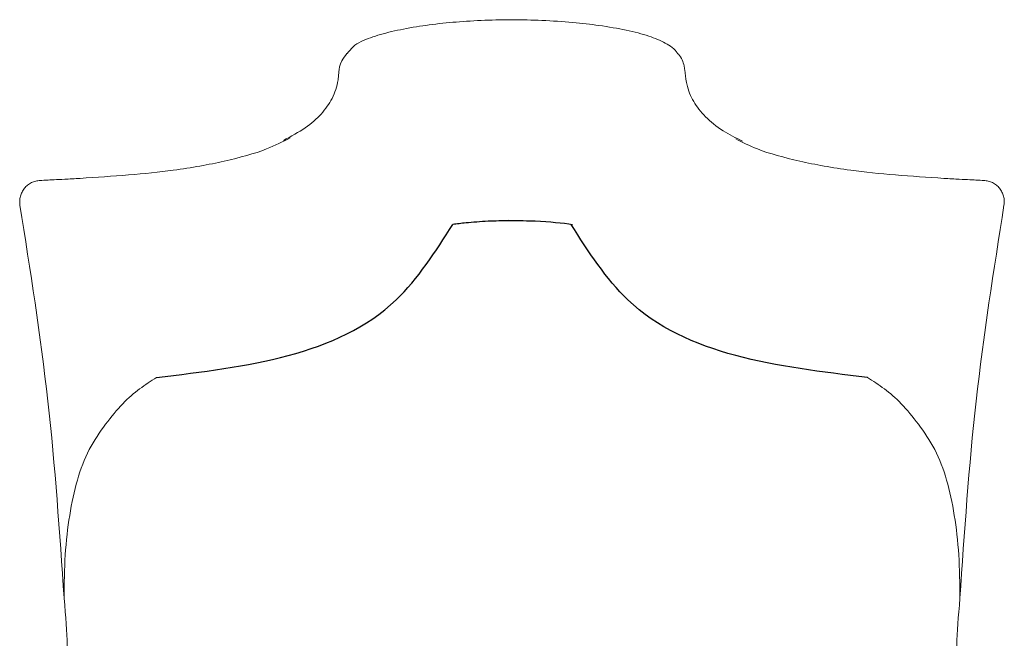
# Model space of a CAD drawing. Units: inches. Extents: x 413.7 to 439.7, y 36.8 to 54.
# Drawn here: x 425.5 to 427.4, y 40.9 to 42.1 of the extents above; entities that cross this region are included whole.
import ezdxf

# ---------------------------------------------------------------- set-up
doc = ezdxf.new("R2010")
doc.units = ezdxf.units.IN
doc.header["$MEASUREMENT"] = 0

msp = doc.modelspace()

# ---------------------------------------------------------------- linework, layer by layer
at = {"color": 7, "linetype": 'Continuous', "lineweight": 15}
for points, knots in [([(426.4661, 42.0762), (426.4583, 42.0762), (426.432, 42.0761), (426.3879, 42.0743), (426.3351, 42.07), (426.2854, 42.0633), (426.2394, 42.0544), (426.2005, 42.043), (426.1726, 42.0309), (426.1621, 42.0177), (426.1586, 42.0133)], [0, 0, 0, 0, 0.0556018, 0.1874988, 0.3173307, 0.4541412, 0.6020635, 0.7552993, 0.9180067, 1, 1, 1, 1]), ([(426.7745, 42.014), (426.7744, 42.0141), (426.7702, 42.022), (426.752, 42.0337), (426.7217, 42.0466), (426.6806, 42.0571), (426.6318, 42.0656), (426.5787, 42.0719), (426.5232, 42.0754), (426.4848, 42.0761), (426.4661, 42.0764)], [0, 0, 0, 0, 0.0021, 0.138918, 0.281081, 0.438499, 0.592839, 0.724966, 0.866124, 1, 1, 1, 1]), ([(426.1583, 42.0133), (426.1546, 42.0087), (426.145, 41.9969), (426.1429, 41.9769), (426.1425, 41.9707), (426.1402, 41.9536), (426.1325, 41.93), (426.1121, 41.9008), (426.0829, 41.8742), (426.054, 41.8588), (426.0396, 41.8511)], [0, 0, 0, 0, 0.02676, 0.068776, 0.107063, 0.147992, 0.380884, 0.596336, 0.798869, 1, 1, 1, 1]), ([(426.896, 41.8497), (426.8834, 41.856), (426.8552, 41.8702), (426.8253, 41.8951), (426.8028, 41.9243), (426.7935, 41.9473), (426.79, 41.9671), (426.7896, 41.9729), (426.7878, 41.9889), (426.7826, 42.0067), (426.7753, 42.013), (426.7748, 42.0135)], [0, 0, 0, 0, 0.166075, 0.372714, 0.58261, 0.805481, 0.876769, 0.919552, 0.956628, 0.996872, 1, 1, 1, 1]), ([(426.0522, 41.8558), (426.0383, 41.8487), (426.0046, 41.8314), (425.9312, 41.8118), (425.8235, 41.7914), (425.7215, 41.7844), (425.6607, 41.7803)], [0, 0, 0, 0, 0.167714, 0.406496, 0.645991, 1, 1, 1, 1]), ([(426.8833, 41.8542), (426.8962, 41.8476), (426.9289, 41.831), (427.001, 41.8118), (427.1086, 41.7914), (427.2106, 41.7844), (427.2714, 41.7803)], [0, 0, 0, 0, 0.156798, 0.398711, 0.641348, 1, 1, 1, 1]), ([(425.6607, 41.7803), (425.6506, 41.7798), (425.6227, 41.7783), (425.5939, 41.7768), (425.586, 41.7764), (425.586, 41.7764), (425.586, 41.7764)], [0, 0, 0, 0, 0.219165, 0.603914, 0.999993, 1, 1, 1, 1]), ([(427.2714, 41.7803), (427.2815, 41.7798), (427.3094, 41.7783), (427.3382, 41.7768), (427.3461, 41.7764), (427.3461, 41.7764), (427.3461, 41.7764)], [0, 0, 0, 0, 0.219165, 0.603914, 0.999993, 1, 1, 1, 1]), ([(425.586, 41.7764), (425.5832, 41.7761), (425.5776, 41.7756), (425.5697, 41.7726), (425.5625, 41.7681), (425.5565, 41.7621), (425.5519, 41.755), (425.5489, 41.7471), (425.5475, 41.7387), (425.5481, 41.7331), (425.5484, 41.7303)], [0, 0, 0, 0, 0.125, 0.249999, 0.375001, 0.499998, 0.625001, 0.75, 0.874997, 1, 1, 1, 1]), ([(427.3461, 41.7764), (427.3489, 41.7761), (427.3545, 41.7756), (427.3625, 41.7726), (427.3696, 41.7681), (427.3756, 41.7621), (427.3802, 41.755), (427.3832, 41.7471), (427.3846, 41.7387), (427.384, 41.7331), (427.3837, 41.7303)], [0, 0, 0, 0, 0.125, 0.249999, 0.375001, 0.499998, 0.625001, 0.75, 0.874997, 1, 1, 1, 1]), ([(425.5484, 41.7303), (425.5676, 41.6087), (425.6058, 41.3655), (425.6223, 41.1199), (425.6306, 40.997)], [0, 0, 0, 0, 0.5, 1, 1, 1, 1]), ([(427.3837, 41.7303), (427.3646, 41.6087), (427.3263, 41.3655), (427.3098, 41.1199), (427.3016, 40.997)], [0, 0, 0, 0, 0.5, 1, 1, 1, 1]), ([(425.6306, 40.997), (425.6309, 41.0244), (425.6316, 41.0791), (425.6402, 41.1528), (425.6541, 41.2189), (425.676, 41.276), (425.7081, 41.3228), (425.7506, 41.3749), (425.7821, 41.3953), (425.8031, 41.4089)], [0, 0, 0, 0, 0.124966, 0.250025, 0.375072, 0.500133, 0.625191, 0.750243, 1, 1, 1, 1]), ([(427.3016, 40.997), (427.3012, 41.0244), (427.3005, 41.0791), (427.2919, 41.1528), (427.278, 41.2189), (427.2561, 41.276), (427.224, 41.3228), (427.1816, 41.3749), (427.15, 41.3953), (427.129, 41.4089)], [0, 0, 0, 0, 0.124966, 0.250025, 0.375072, 0.500133, 0.625191, 0.750243, 1, 1, 1, 1]), ([(425.6306, 40.997), (425.6338, 40.9611), (425.6369, 40.9112), (425.6399, 40.8099), (425.6394, 40.7375), (425.6391, 40.6903)], [0, 0, 0, 0, 0.2720371, 0.5253826, 1, 1, 1, 1]), ([(427.293, 40.6902), (427.2927, 40.7374), (427.2922, 40.8098), (427.2952, 40.9111), (427.2983, 40.9611), (427.3016, 40.997)], [0, 0, 0, 0, 0.474638, 0.727968, 1, 1, 1, 1])]:
    msp.add_open_spline(points, degree=3, knots=knots, dxfattribs=at)
for points in [[(425.8031, 41.4089), (425.9719, 41.4293), (426.204, 41.4572), (426.3232, 41.6435), (426.3557, 41.6942)], [(427.129, 41.4089), (426.9602, 41.4293), (426.7281, 41.4572), (426.6089, 41.6435), (426.5764, 41.6942)]]:
    msp.add_open_spline(points, degree=3, knots=[0, 0, 0, 0, 0.4695465, 0.6455613, 0.6455613, 0.6455613, 0.6455613])
at = {"color": 7, "linetype": 'Continuous'}
for points, knots in [([(426.4671, 41.7012), (426.446, 41.7011), (426.4357, 41.7009), (426.4072, 41.6995), (426.3927, 41.6985), (426.3715, 41.6963), (426.3633, 41.6953), (426.3557, 41.6942)], [0, 0, 0, 0, 0.1504825, 0.1504825, 0.300965, 0.300965, 0.411413, 0.411413, 0.411413, 0.411413]), ([(426.5792, 41.6938), (426.5599, 41.6967), (426.5364, 41.6991), (426.4959, 41.7008), (426.4795, 41.7011), (426.4596, 41.7015)], [0.5739134, 0.5739134, 0.5739134, 0.5739134, 0.8580435, 0.8580435, 1, 1, 1, 1])]:
    msp.add_open_spline(points, degree=3, knots=knots, dxfattribs=at)

doc.saveas('drawing.dxf')
